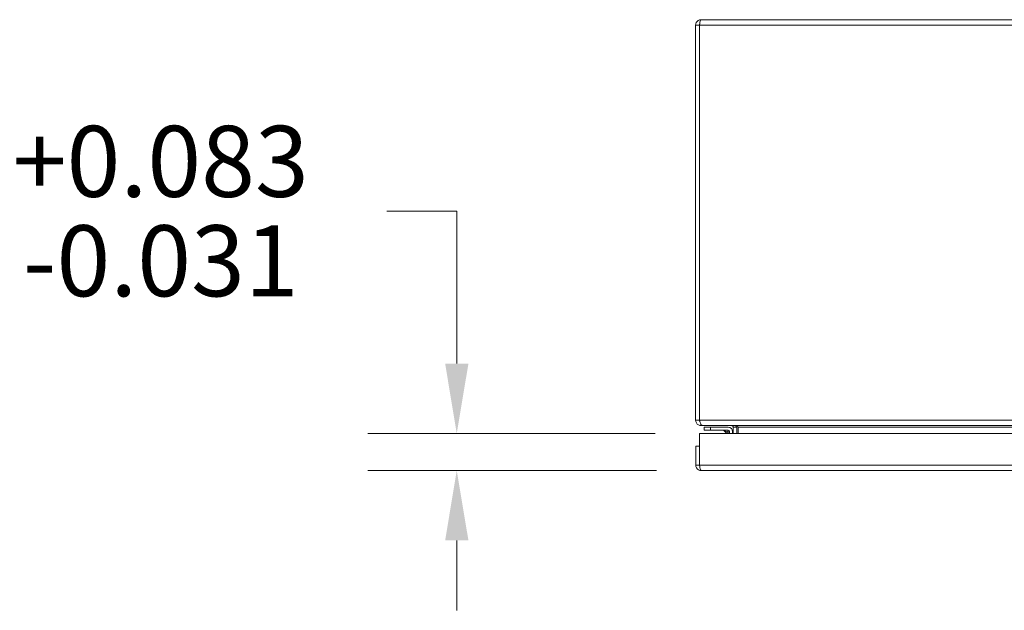
# Model space of a CAD drawing. Units: inches. Extents: x 6 to 229, y 4 to 140.
# Drawn here: x 51 to 70, y 128 to 140 of the extents above; entities that cross this region are included whole.
import ezdxf

# ---------------------------------------------------------------- set-up
doc = ezdxf.new("R2010")
doc.units = ezdxf.units.IN
doc.header["$LTSCALE"] = 14
doc.header["$MEASUREMENT"] = 0
for name, color, linetype, lineweight in [('Dimension (ANSI)', 7, 'Continuous', 5), ('Visible (ANSI)', 7, 'Continuous', 5), ('Visible Narrow (ANSI)', 7, 'Continuous', 5)]:
    doc.layers.add(name, color=color, linetype=linetype, lineweight=lineweight)
doc.styles.add('ROMANS', font='romans.shx')
doc.dimstyles.new('Default (ANSI)', dxfattribs={"dimscale": 14, "dimtxt": 0.1, "dimasz": 0.098425, "dimexe": 0.125, "dimexo": 0.0625, "dimgap": 0.031496, "dimtad": 0, "dimtih": 1, "dimtoh": 1, "dimrnd": 1e-08, "dimzin": 0, "dimdsep": 46, "dimtxsty": 'ROMANS', "dimcen": 0.09, "dimdle": 0.393701, "dimclrd": 256, "dimclre": 256, "dimclrt": 256, "dimadec": 0, "dimazin": 0, "dimtfac": 1, "dimtofl": 0, "dimtmove": 0, "dimatfit": 3, "dimfxl": 1, "dimtolj": 1, "dimtzin": 0, "dimlwd": -1, "dimlwe": -1, "dimarcsym": 0})

# ---------------------------------------------------------------- blocks, each defined once
blk = doc.blocks.new('*D30')
at = {"layer": 'Defpoints', "color": 0, "transparency": 16777216}
for p in [(64.104, 131.387), (59.324, 130.657), (64.135, 130.657)]:
    blk.add_point(p, dxfattribs=at)
at = {"layer": 'Dimension (ANSI)', "transparency": 16777216}
for p, q in [((57.946, 135.771), (59.324, 135.771)), ((59.324, 135.771), (59.324, 134.143)), ((59.324, 132.765), (59.324, 134.143)), ((63.229, 131.387), (57.574, 131.387)), ((63.26, 130.657), (57.574, 130.657)), ((59.324, 129.279), (59.324, 127.901))]:
    blk.add_line(p, q, dxfattribs=at)
for points in [[(59.095, 132.765), (59.554, 132.765), (59.324, 131.387)], [(59.095, 129.279), (59.554, 129.279), (59.324, 130.657)]]:
    blk.add_solid(points, dxfattribs=at)
at = {"layer": 'Dimension (ANSI)', "transparency": 16777216, "insert": (51.639, 135.771), "char_height": 1.4, "attachment_point": 5, "style": 'ROMANS'}
blk.add_mtext('\\A1;0.73\\S+0.083^ -0.031;', dxfattribs=at)

msp = doc.modelspace()

# ---------------------------------------------------------------- linework, layer by layer
at = {"layer": 'Visible (ANSI)'}
for p, q in [((64.0281, 139.4385), (64.0281, 131.649)), ((64.1021, 139.4385), (64.0281, 139.4385)), ((64.1021, 139.4385), (64.1021, 131.649)), ((64.1029, 131.649), (64.1029, 139.4385)), ((64.1334, 139.5438), (87.9229, 139.5438)), ((64.0281, 131.649), (64.1021, 131.649)), ((64.1334, 131.5702), (64.1334, 131.5438)), ((64.1334, 131.5438), (64.1596, 131.5438)), ((87.8967, 131.5438), (64.1596, 131.5438)), ((64.3191, 131.5128), (64.1941, 131.5128)), ((64.1941, 131.4537), (64.1941, 131.5128)), ((64.3191, 131.5128), (64.6711, 131.5128)), ((64.7666, 131.5125), (64.7666, 131.3873)), ((64.8406, 131.3873), (64.8406, 131.5125)), ((64.8668, 131.5125), (64.8668, 131.3873)), ((64.1042, 130.7625), (64.1042, 131.3873)), ((64.1042, 131.3873), (87.8298, 131.3873)), ((64.1941, 131.4537), (64.3191, 131.4537)), ((64.6711, 131.4537), (64.3191, 131.4537)), ((64.6445, 131.3873), (64.5927, 131.4391)), ((64.6981, 131.3873), (64.6981, 131.4268)), ((64.7571, 131.4268), (64.7571, 131.3873)), ((64.0295, 131.1373), (64.0295, 130.7625)), ((64.1035, 131.1373), (64.0295, 131.1373)), ((64.1035, 130.7625), (64.1035, 131.1373)), ((64.1035, 130.7625), (64.0295, 130.7625)), ((87.7992, 130.6573), (64.1347, 130.6573))]:
    msp.add_line(p, q, dxfattribs=at)
for centre, radius, start, end in [((64.6711, 131.4268), 0.086, 0, 90), ((64.7354, 131.5125), 0.1053, 0, 11.69575), ((64.5574, 131.4037), 0.05, 45, 90), ((64.6711, 131.4268), 0.0269, 0, 90)]:
    msp.add_arc(centre, radius, start, end, dxfattribs=at)
for points, knots in [([(64.1334, 139.5438), (64.095, 139.5438), (64.0574, 139.5209), (64.0398, 139.4867), (64.0322, 139.4719), (64.0281, 139.4552), (64.0281, 139.4385)], [0, 0, 0, 0, 1.0950581, 1.0950581, 1.0950581, 1.5707963, 1.5707963, 1.5707963, 1.5707963]), ([(64.1056, 139.4524), (64.1038, 139.4489), (64.1026, 139.4452), (64.1023, 139.4413), (64.1022, 139.4404), (64.1021, 139.4395), (64.1021, 139.4385)], [1.10743779, 1.10743779, 1.10743779, 1.10743779, 1.48347479, 1.48347479, 1.48347479, 1.57079633, 1.57079633, 1.57079633, 1.57079633]), ([(64.1029, 139.4385), (64.1099, 139.477), (64.117, 139.5145), (64.1241, 139.5321), (64.1272, 139.5398), (64.1303, 139.5438), (64.1334, 139.5438)], [0, 0, 0, 0, 1.0950581, 1.0950581, 1.0950581, 1.5707963, 1.5707963, 1.5707963, 1.5707963]), ([(64.0281, 131.649), (64.0281, 131.6106), (64.051, 131.5731), (64.0852, 131.5555), (64.1, 131.5478), (64.1167, 131.5438), (64.1334, 131.5438)], [0, 0, 0, 0, 1.0950581, 1.0950581, 1.0950581, 1.5707963, 1.5707963, 1.5707963, 1.5707963]), ([(64.1596, 131.5438), (64.1464, 131.5438), (64.1332, 131.5667), (64.12, 131.6008), (64.1143, 131.6157), (64.1086, 131.6324), (64.1029, 131.649)], [0, 0, 0, 0, 1.0950581, 1.0950581, 1.0950581, 1.5707963, 1.5707963, 1.5707963, 1.5707963]), ([(64.7589, 131.5332), (64.7561, 131.5363), (64.7526, 131.539), (64.7488, 131.5408), (64.7451, 131.5425), (64.741, 131.5436), (64.7369, 131.5438)], [-2.42100922, -2.42100922, -2.42100922, -2.42100922, -2.01280226, -2.01280226, -2.01280226, -1.61914817, -1.61914817, -1.61914817, -1.61914817]), ([(64.8406, 131.5332), (64.8313, 131.5363), (64.8195, 131.539), (64.8066, 131.5408), (64.7941, 131.5425), (64.7804, 131.5436), (64.7666, 131.5438)], [-2.42100922, -2.42100922, -2.42100922, -2.42100922, -2.01280226, -2.01280226, -2.01280226, -1.61914817, -1.61914817, -1.61914817, -1.61914817]), ([(64.0295, 130.7625), (64.0295, 130.7241), (64.0524, 130.6866), (64.0865, 130.669), (64.1013, 130.6613), (64.118, 130.6573), (64.1347, 130.6573)], [0, 0, 0, 0, 1.0950581, 1.0950581, 1.0950581, 1.5707963, 1.5707963, 1.5707963, 1.5707963]), ([(64.1069, 130.7487), (64.1051, 130.7522), (64.1039, 130.7559), (64.1036, 130.7598), (64.1035, 130.7607), (64.1035, 130.7616), (64.1035, 130.7625)], [1.10743779, 1.10743779, 1.10743779, 1.10743779, 1.48347479, 1.48347479, 1.48347479, 1.57079633, 1.57079633, 1.57079633, 1.57079633]), ([(64.1347, 130.6573), (64.1276, 130.6573), (64.1205, 130.6802), (64.1134, 130.7143), (64.1103, 130.7292), (64.1073, 130.7459), (64.1042, 130.7625)], [0, 0, 0, 0, 1.0950581, 1.0950581, 1.0950581, 1.5707963, 1.5707963, 1.5707963, 1.5707963])]:
    msp.add_open_spline(points, degree=3, knots=knots, dxfattribs=at)
for points in [[(64.1021, 131.649), (64.1021, 131.6415), (64.1053, 131.6342), (64.1103, 131.6286)], [(64.7369, 131.5438), (64.7364, 131.5438), (64.7359, 131.5438), (64.7354, 131.5438)], [(64.7666, 131.5125), (64.7666, 131.5201), (64.7638, 131.5276), (64.7589, 131.5332)], [(64.7666, 131.5438), (64.7649, 131.5438), (64.7633, 131.5438), (64.7616, 131.5438)], [(64.8668, 131.5125), (64.8668, 131.5201), (64.8572, 131.5276), (64.8406, 131.5332)], [(64.6714, 131.452), (64.6714, 131.452), (64.6714, 131.452), (64.6714, 131.452)], [(64.6964, 131.427), (64.6964, 131.427), (64.6964, 131.427), (64.6964, 131.427)]]:
    msp.add_open_spline(points, degree=3, dxfattribs=at)
at = {"layer": 'Visible Narrow (ANSI)'}
for p, q in [((87.9534, 139.4385), (64.1029, 139.4385)), ((64.1029, 131.649), (87.9534, 131.649)), ((64.3191, 131.5128), (64.3191, 131.4537)), ((64.7666, 131.5125), (64.8406, 131.5125)), ((87.1895, 131.5125), (64.8668, 131.5125)), ((64.1042, 130.7625), (87.8298, 130.7625))]:
    msp.add_line(p, q, dxfattribs=at)
for points in [[(64.7369, 131.5438), (64.7369, 131.5438), (64.7369, 131.5438), (64.7369, 131.5438)], [(64.7666, 131.54), (64.7641, 131.5377), (64.7615, 131.5354), (64.7589, 131.5332)], [(64.7666, 131.54), (64.7666, 131.5412), (64.7666, 131.5425), (64.7666, 131.5438)], [(64.7708, 131.5437), (64.7694, 131.5424), (64.768, 131.5412), (64.7666, 131.54)]]:
    msp.add_open_spline(points, degree=3, dxfattribs=at)
for points, knots in [([(64.7666, 131.5125), (64.7666, 131.5136), (64.7666, 131.5146), (64.7666, 131.5167), (64.7666, 131.5177), (64.7666, 131.5209), (64.7666, 131.5231), (64.7666, 131.5298), (64.7666, 131.5344), (64.7666, 131.54)], [-0.13324961, -0.13324961, -0.13324961, -0.13324961, -0.11895103, -0.11895103, -0.10318184, -0.10318184, -0.06799259, -0.06799259, 0, 0, 0, 0]), ([(64.6608, 131.4164), (64.6554, 131.4182), (64.65, 131.42), (64.6448, 131.4217), (64.6346, 131.4252), (64.625, 131.4283), (64.6171, 131.431), (64.6093, 131.4336), (64.6031, 131.4356), (64.599, 131.437), (64.5947, 131.4384), (64.5927, 131.4391), (64.5927, 131.4391)], [1.9375412, 1.9375412, 1.9375412, 1.9375412, 2.1111953, 2.1111953, 2.1111953, 2.452995, 2.452995, 2.452995, 2.7898962, 2.7898962, 2.7898962, 3.1415927, 3.1415927, 3.1415927, 3.1415927]), ([(64.6711, 131.4537), (64.672, 131.4537), (64.6711, 131.4497), (64.6672, 131.4361), (64.6643, 131.4267), (64.6608, 131.4164)], [0, 0, 0, 0, 0.0008769743, 0.0008769743, 0.0017539486, 0.0017539486, 0.0017539486, 0.0017539486]), ([(64.6981, 131.4268), (64.6981, 131.4277), (64.694, 131.4267), (64.6804, 131.4229), (64.671, 131.42), (64.6608, 131.4164)], [0, 0, 0, 0, 0.0008769743, 0.0008769743, 0.0017539486, 0.0017539486, 0.0017539486, 0.0017539486]), ([(64.6705, 131.3873), (64.6691, 131.3915), (64.6676, 131.3959), (64.6661, 131.4005), (64.6643, 131.4057), (64.6626, 131.411), (64.6608, 131.4164)], [0.8787338, 0.8787338, 0.8787338, 0.8787338, 1.03039739, 1.03039739, 1.03039739, 1.20405149, 1.20405149, 1.20405149, 1.20405149])]:
    msp.add_open_spline(points, degree=3, knots=knots, dxfattribs=at)

# ---------------------------------------------------------------- dimensions: what is measured, and where the dimension line sits
at = {"layer": 'Dimension (ANSI)'}
dim = msp.add_linear_dim(base=(59.3244, 130.6573), p1=(64.1042, 131.3873), p2=(64.1347, 130.6573), angle=270, dimstyle='Default (ANSI)', override={"dimgap": 0.031496, "dimdec": 2, "dimtol": 1, "dimlim": 0, "dimtp": 0.083, "dimtm": 0.031, "dimtdec": 3, "dimtmove": 1, "dimatfit": 1}, dxfattribs=at)
dim.commit()
dim.dimension.update_dxf_attribs({"geometry": '*D30', "text_midpoint": (59.2415, 135.771), "dimtype": 160})

doc.saveas('drawing.dxf')
